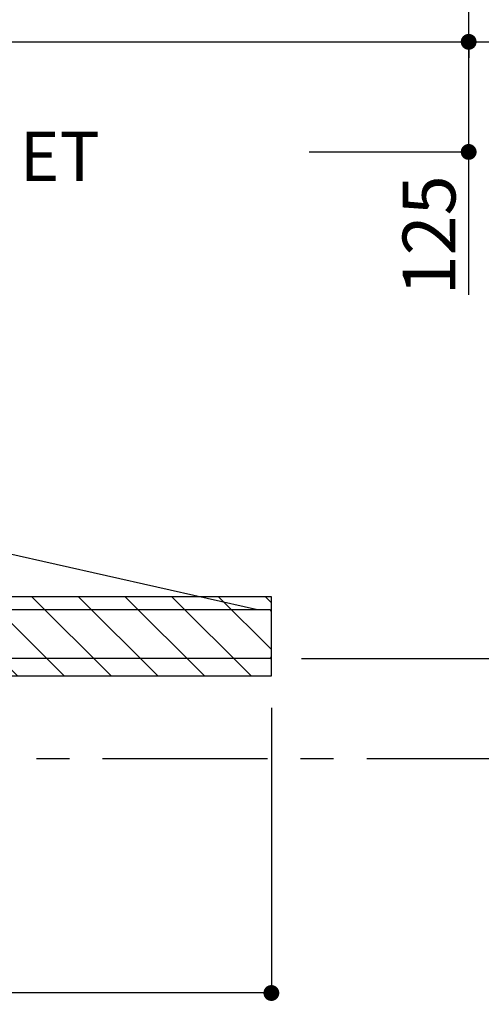
# Model space of a CAD drawing. Extents: x 163 to 26285, y 210 to 8610.
# Drawn here: x 19111 to 19635, y 3342 to 4460 of the extents above; entities that cross this region are included whole.
import ezdxf

# ---------------------------------------------------------------- set-up
doc = ezdxf.new("R2010")
doc.units = 0
doc.header["$LTSCALE"] = 50
doc.header["$MEASUREMENT"] = 0
doc.linetypes.add('CENTER', pattern=[2, 1.25, -0.25, 0.25, -0.25])
doc.layers.get('0').update_dxf_attribs({"linetype": 'CONTINUOUS'})
for name, color, linetype in [('111-壁仕上', 3, 'CONTINUOUS'), ('150-機器', 8, 'CONTINUOUS'), ('160-文字', 254, 'CONTINUOUS'), ('166-寸法B', 11, 'CONTINUOUS'), ('180-補助', 161, 'CONTINUOUS')]:
    doc.layers.add(name, color=color, linetype=linetype)
doc.styles.add('KH001', font='txt')
doc.styles.add('ＭＳ ゴシック', font='txt', dxfattribs={"height": 10})
doc.dimstyles.new('KH1xx030', dxfattribs={"dimscale": 30, "dimtxt": 2, "dimasz": 0.6, "dimexe": 0.3, "dimexo": 1.2, "dimgap": 0.5, "dimtad": 3, "dimdec": 1, "dimdsep": 46, "dimlunit": 6, "dimtxsty": 'KH001', "dimblk": 'DOT', "dimcen": 1, "dimdle": 1, "dimclrd": 256, "dimclre": 256, "dimclrt": 256, "dimadec": 0, "dimazin": 0, "dimtfac": 1, "dimtdec": 1, "dimtix": 1, "dimtmove": 2, "dimatfit": 3, "dimldrblk": 'CLOSEDBLANK', "dimfxl": 1, "dimtolj": 1, "dimtzin": 0, "dimlwd": -1, "dimlwe": -1, "dimarcsym": 0})

# ---------------------------------------------------------------- blocks, each defined once
blk = doc.blocks.new('_Dot')
at = {"color": 0, "linetype": 'ByBlock', "lineweight": -2}
blk.add_line((-0.5, 0), (-1, 0), dxfattribs=at)
at = {"color": 0, "linetype": 'ByBlock', "const_width": 0.5}
blk.add_lwpolyline([(-0.25, 0, 1), (0.25, 0, 1)], format="xyb", close=True, dxfattribs=at)
blk = doc.blocks.new('*D73')
at = {"layer": '166-寸法B', "transparency": 16777216}
for p, q in [((17746.8, 4483.1), (17746.8, 5054.9)), ((19396.8, 4471.1), (19396.8, 5054.9)), ((17764.8, 5045.9), (19378.8, 5045.9))]:
    blk.add_line(p, q, dxfattribs=at)
at = {"layer": '166-寸法B', "transparency": 16777216, "xscale": 18, "yscale": 18, "zscale": 18, "rotation": 180}
blk.add_blockref('_Dot', (17746.8, 5045.9), dxfattribs=at)
at = {"layer": '166-寸法B', "transparency": 16777216, "xscale": 18, "yscale": 18, "zscale": 18}
blk.add_blockref('_Dot', (19396.8, 5045.9), dxfattribs=at)
at = {"layer": '166-寸法B', "transparency": 16777216, "insert": (18571.8, 5094.7), "char_height": 60, "attachment_point": 5, "style": 'KH001'}
blk.add_mtext('\\A1;1,650', dxfattribs=at)
blk = doc.blocks.new('_ClosedBlank')
at = {"color": 0, "linetype": 'ByBlock', "lineweight": -2}
for p, q in [((-1, 0.167), (0, 0)), ((-1, 0.167), (-1, -0.167)), ((0, 0), (-1, -0.167))]:
    blk.add_line(p, q, dxfattribs=at)
blk = doc.blocks.new('*D146')
at = {"layer": '166-寸法B', "linetype": 'ByBlock', "transparency": 16777216}
for p, q in [((18496.8, 3679.1), (18496.8, 3346.2)), ((19396.8, 3679.1), (19396.8, 3346.2)), ((19378.8, 3355.2), (18514.8, 3355.2))]:
    blk.add_line(p, q, dxfattribs=at)
at = {"layer": '166-寸法B', "transparency": 16777216, "xscale": 18, "yscale": 18, "zscale": 18, "rotation": 180}
blk.add_blockref('_Dot', (18496.8, 3355.2), dxfattribs=at)
at = {"layer": '166-寸法B', "transparency": 16777216, "xscale": 18, "yscale": 18, "zscale": 18}
blk.add_blockref('_Dot', (19396.8, 3355.2), dxfattribs=at)
at = {"layer": '166-寸法B', "transparency": 16777216, "insert": (18946.8, 3400.2), "char_height": 60, "attachment_point": 5, "style": 'KH001'}
blk.add_mtext('\\A1;900', dxfattribs=at)
blk = doc.blocks.new('*D155')
at = {"layer": '166-寸法B', "transparency": 16777216}
for p, q in [((19435.8, 4435.1), (19629.8, 4435.1)), ((19620.8, 4328.1), (19620.8, 4417.1)), ((19439.8, 4310.1), (19629.8, 4310.1)), ((19620.8, 4148), (19620.8, 4310.1))]:
    blk.add_line(p, q, dxfattribs=at)
at = {"layer": '166-寸法B', "transparency": 16777216, "xscale": 18, "yscale": 18, "zscale": 18}
for p, rotation in [((19620.8, 4435.1), 90), ((19620.8, 4310.1), 270)]:
    blk.add_blockref('_Dot', p, dxfattribs=dict(at, rotation=rotation))
at = {"layer": '166-寸法B', "transparency": 16777216, "insert": (19575.8, 4215.4), "char_height": 60, "attachment_point": 5, "rotation": 90, "style": 'KH001'}
blk.add_mtext('\\A1;125', dxfattribs=at)
blk = doc.blocks.new('*D156')
at = {"layer": '166-寸法B', "transparency": 16777216}
for p, q in [((19620.8, 4405.1), (19620.8, 4913.7)), ((19435.8, 4435.1), (19629.8, 4435.1))]:
    blk.add_line(p, q, dxfattribs=at)
at = {"layer": '166-寸法B', "transparency": 16777216, "insert": (19571.4, 4665.1), "char_height": 60, "attachment_point": 5, "rotation": 90, "style": 'KH001'}
blk.add_mtext('\\A1;ｺﾝｾﾝﾄ位置', dxfattribs=at)
blk = doc.blocks.new('_None')
blk = doc.blocks.new('*D158')
at = {"layer": '166-寸法B', "transparency": 16777216}
for p, q in [((19431.1, 3735.1), (19764.8, 3735.1)), ((19755.8, 2913.1), (19755.8, 3717.1)), ((19451.8, 2895.1), (19764.8, 2895.1))]:
    blk.add_line(p, q, dxfattribs=at)
at = {"layer": '166-寸法B', "transparency": 16777216, "xscale": 18, "yscale": 18, "zscale": 18}
for p, rotation in [((19755.8, 3735.1), 90), ((19755.8, 2895.1), 270)]:
    blk.add_blockref('_Dot', p, dxfattribs=dict(at, rotation=rotation))
at = {"layer": '166-寸法B', "transparency": 16777216, "insert": (19705.8, 3315.1), "char_height": 60, "attachment_point": 5, "rotation": 90, "style": 'KH001'}
blk.add_mtext('\\A1;840(790)', dxfattribs=at)
blk = doc.blocks.new('*D159')
at = {"layer": '166-寸法B', "transparency": 16777216}
for p, q in [((19443.8, 4435.1), (19764.8, 4435.1)), ((19755.8, 3753.1), (19755.8, 4417.1)), ((19431.1, 3735.1), (19764.8, 3735.1))]:
    blk.add_line(p, q, dxfattribs=at)
at = {"layer": '166-寸法B', "transparency": 16777216, "xscale": 18, "yscale": 18, "zscale": 18}
for p, rotation in [((19755.8, 4435.1), 90), ((19755.8, 3735.1), 270)]:
    blk.add_blockref('_Dot', p, dxfattribs=dict(at, rotation=rotation))
at = {"layer": '166-寸法B', "transparency": 16777216, "insert": (19710.8, 4085.1), "char_height": 60, "attachment_point": 5, "rotation": 90, "style": 'KH001'}
blk.add_mtext('\\A1;700', dxfattribs=at)
blk = doc.blocks.new('*D160')
at = {"layer": '166-寸法B', "transparency": 16777216}
for p, q in [((19443.2, 4435.1), (19899.8, 4435.1)), ((19890.8, 2053.1), (19890.8, 4417.1)), ((19451.8, 2035.1), (19899.8, 2035.1))]:
    blk.add_line(p, q, dxfattribs=at)
at = {"layer": '166-寸法B', "transparency": 16777216, "xscale": 18, "yscale": 18, "zscale": 18}
for p, rotation in [((19890.8, 4435.1), 90), ((19890.8, 2035.1), 270)]:
    blk.add_blockref('_Dot', p, dxfattribs=dict(at, rotation=rotation))
at = {"layer": '166-寸法B', "transparency": 16777216, "insert": (19842, 3235.1), "char_height": 60, "attachment_point": 5, "rotation": 90, "style": 'KH001'}
blk.add_mtext('\\A1;2,400', dxfattribs=at)

msp = doc.modelspace()

# ---------------------------------------------------------------- hatches: boundary and pattern name
at = {"layer": '180-補助'}
h = msp.add_hatch(dxfattribs=at)
h.set_pattern_fill('ANSI31', color=13, scale=300, style=0)
h.set_pattern_definition([(135, (513723.736, 3632.875), (26.5165043, 26.5165043), [])])
h.paths.add_polyline_path([(19396.78, 3805.11), (18496.78, 3805.11), (18496.78, 3715.11), (19396.78, 3715.11)])

# ---------------------------------------------------------------- linework, layer by layer
at = {"layer": '111-壁仕上', "ltscale": 2}
msp.add_line((17746.78, 4435.11), (19748.01, 4435.11), dxfattribs=at)
at = {"layer": '150-機器', "color": 6, "linetype": 'Continuous'}
for p, q in [((19095.28, 3855.11), (19381.16, 3790.44)), ((19395.01, 3790.11), (18498.55, 3790.11)), ((19381.16, 3790.44), (19381.33, 3790.4)), ((19395.08, 3790.11), (19395.01, 3790.11)), ((19396.78, 3736.81), (19396.78, 3788.41)), ((19395.08, 3735.11), (18498.48, 3735.11))]:
    msp.add_line(p, q, dxfattribs=at)
for centre, radius, start, end in [((19380.98, 3788.84), 1.6, 53.03753, 77.25177), ((19395.08, 3788.41), 1.7, 0, 90), ((19395.08, 3736.81), 1.7, 270, 0)]:
    msp.add_arc(centre, radius, start, end, dxfattribs=at)
at = {"layer": '180-補助', "linetype": 'CENTER', "ltscale": 3}
msp.add_lwpolyline([(18111.07, 3772.78, 0.3437082), (18305.02, 3621.59), (19736.5, 3621.59, 0.4142136), (19936.5, 3821.59), (19936.5, 4973.33, 0.4142136), (19736.5, 5173.33), (18305.02, 5173.33, 0.4142136), (18105.02, 4973.33), (18105.02, 4680.46)], format="xyb", dxfattribs=at)
at = {"layer": '180-補助', "color": 13}
msp.add_lwpolyline([(19396.78, 3805.11), (18496.78, 3805.11), (18496.78, 3715.11), (19396.78, 3715.11)], close=True, dxfattribs=at)

# ---------------------------------------------------------------- texts
at = {"layer": '160-文字', "color": 4, "lineweight": 0, "insert": (19111.24, 4332.99), "char_height": 56, "attachment_point": 1, "line_spacing_factor": 0.782827, "style": 'ＭＳ ゴシック'}
msp.add_mtext('ET', dxfattribs=at)

# ---------------------------------------------------------------- dimensions: what is measured, and where the dimension line sits
at = {"layer": '166-寸法B'}
for base, p1, p2, angle, picture, middle in [((19396.78, 5045.89), (17746.78, 4447.11), (19396.78, 4435.11), 180, '*D73', (18571.78, 5094.7)), ((19890.8, 4435.11), (19415.78, 2035.11), (19407.23, 4435.11), 90, '*D160', (19841.99, 3235.11))]:
    dim = msp.add_linear_dim(base=base, p1=p1, p2=p2, angle=angle, dimstyle='KH1xx030', dxfattribs=at)
    dim.commit()
    dim.dimension.update_dxf_attribs({"geometry": picture, "text_midpoint": middle})
dim = msp.add_linear_dim(base=(19620.8, 4883.66), p1=(19399.78, 4435.11), p2=(19543.79, 4883.66), angle=90, text='ｺﾝｾﾝﾄ位置', dimstyle='KH1xx030', override={"dimjust": 2, "dimblk1": 'None', "dimblk2": 'None', "dimsah": 1, "dimse2": 1}, dxfattribs=at)
dim.commit()
dim.dimension.update_dxf_attribs({"geometry": '*D156', "text_midpoint": (19571.38, 4665.1)})
for base, p1, p2, override, picture, middle in [((19755.8, 4435.11), (19395.15, 3735.11), (19407.78, 4435.11), {"dimpost": ''}, '*D159', (19710.8, 4085.11)), ((19755.8, 3735.11), (19415.78, 2895.11), (19395.08, 3735.11), {"dimpost": '(790)'}, '*D158', (19705.77, 3315.11))]:
    dim = msp.add_linear_dim(base=base, p1=p1, p2=p2, angle=90, dimstyle='KH1xx030', override=override, dxfattribs=at)
    dim.commit()
    dim.dimension.update_dxf_attribs({"geometry": picture, "text_midpoint": middle})
dim = msp.add_linear_dim(base=(19620.8, 4435.11), p1=(19403.78, 4310.11), p2=(19399.78, 4435.11), angle=90, dimstyle='KH1xx030', override={"dimtmove": 1}, dxfattribs=at)
dim.commit()
dim.dimension.update_dxf_attribs({"geometry": '*D155', "text_midpoint": (19620.8, 4215.37), "dimtype": 128})
dim = msp.add_linear_dim(base=(18496.78, 3355.16), p1=(19396.78, 3715.11), p2=(18496.78, 3715.11), dimstyle='KH1xx030', override={"dimfxl": 0.5, "dimarcsym": 1}, dxfattribs=at)
dim.commit()
dim.dimension.update_dxf_attribs({"geometry": '*D146', "text_midpoint": (18946.78, 3400.16)})

# ---------------------------------------------------------------- leaders
at = {"layer": '160-文字', "annotation_type": 0, "has_hookline": 1, "hookline_direction": 0, "text_width": 847.61}
msp.add_leader([(19041.78, 4319.48), (19383.9, 5190.19), (19401.9, 5190.19)], dimstyle='KH1xx030', override={"dimgap": 0.5, "dimtad": 1}, dxfattribs=at)

doc.saveas('drawing.dxf')
